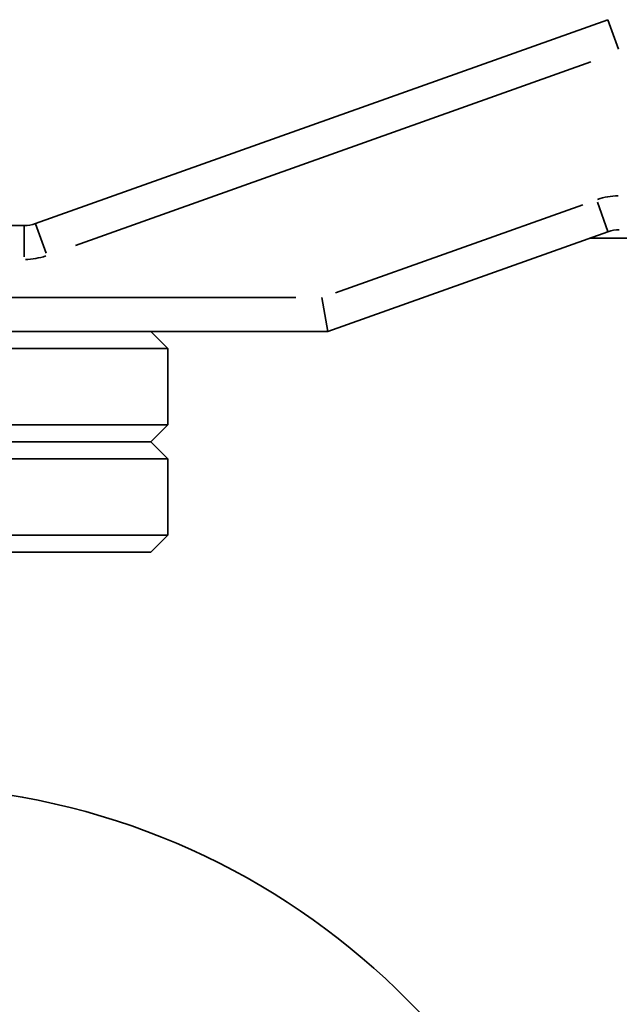
# Model space of a CAD drawing. Units: millimetres. Extents: x 0 to 420, y 0 to 297.
# Drawn here: x 114 to 116, y 115 to 119 of the extents above; entities that cross this region are included whole.
import ezdxf
from ezdxf import colors
from ezdxf.entities.mleader import LeaderData, LeaderLine
from ezdxf.math import Vec2, Vec3

# ---------------------------------------------------------------- set-up
doc = ezdxf.new("R2010")
doc.units = ezdxf.units.MM
doc.header["$LTSCALE"] = 20
doc.layers.add('Visible Edges(kwh)', color=7, linetype='Continuous', lineweight=35)
doc.layers.add('Visible Tangent Edges(kwh)', color=7, linetype='Continuous', lineweight=35)
doc.styles.add('Uponor 2_5', font='arial.ttf')

# ---------------------------------------------------------------- blocks, each defined once
blk = doc.blocks.new('_DotSmall')
at = {"color": 0, "linetype": 'ByBlock', "const_width": 0.5}
blk.add_lwpolyline([(-0.0625, 0, 1), (0.0625, 0, 1)], format="xyb", close=True, dxfattribs=at)

msp = doc.modelspace()

# ---------------------------------------------------------------- linework, layer by layer
at = {"layer": 'Visible Edges(kwh)'}
for p, q in [((116.1465, 118.879), (113.7724, 118.0329)), ((113.7251, 118.0248), (112.9571, 118.0248)), ((114.9841, 117.5848), (116.1465, 117.999)), ((116.0707, 117.972), (116.3513, 117.972)), ((114.9598, 117.7256), (114.9841, 117.5848)), ((112.1038, 117.5848), (114.2412, 117.5848)), ((114.2412, 117.5848), (114.9841, 117.5848)), ((114.251, 117.5848), (114.3214, 117.5144)), ((114.3214, 117.5144), (112.0334, 117.5144)), ((114.3214, 117.1976), (114.3214, 117.5144)), ((112.0334, 117.1976), (114.3214, 117.1976)), ((114.251, 117.1272), (114.3214, 117.1976)), ((112.1038, 117.1272), (114.251, 117.1272)), ((114.251, 117.1272), (114.3214, 117.0568)), ((114.3214, 117.0568), (112.0334, 117.0568)), ((114.3214, 116.74), (114.3214, 117.0568)), ((112.0334, 116.74), (114.3214, 116.74)), ((114.251, 116.6696), (114.3214, 116.74)), ((114.251, 116.6696), (112.1038, 116.6696))]:
    msp.add_line(p, q, dxfattribs=at)
for centre, radius, start, end in [((113.7251, 118.1656), 0.1408, 270, 289.6142), ((116.1938, 117.8664), 0.1408, 90, 109.6142), ((113.1774, 112.692), 3.0096, 200.6484, 159.3516)]:
    msp.add_arc(centre, radius, start, end, dxfattribs=at)
at = {"layer": 'Visible Tangent Edges(kwh)'}
for p, q in [((116.1901, 118.7568), (116.1467, 118.8786)), ((113.9383, 117.9426), (116.0751, 118.7041)), ((116.0423, 118.1113), (115.0168, 117.7459)), ((116.1029, 118.1212), (116.1464, 117.9994)), ((113.7251, 118.0243), (113.7251, 117.895)), ((113.8159, 117.9107), (113.7725, 118.0325)), ((114.8517, 117.7256), (112.9067, 117.7256))]:
    msp.add_line(p, q, dxfattribs=at)
for centre, start, end in [((116.1938, 117.8664), 90.9807, 108.6335), ((113.7251, 118.1656), 270.9807, 288.6335)]:
    msp.add_arc(centre, 0.2816, start, end, dxfattribs=at)

# ---------------------------------------------------------------- leaders
ml = msp.add_multileader_mtext('Standard')
ml.set_content('13', color=256, style='Uponor 2_5')
ml.set_leader_properties()
ml.set_arrow_properties(name='DOTSMALL')
ml.build(insert=Vec2(0, 0))
ml.multileader.update_dxf_attribs({"has_text_frame": 1, "dogleg_length": 3})
ctx = ml.context
ctx.base_point, ctx.char_height, ctx.plane_origin = Vec3(165.4269, 151.3262), 2.5, Vec3(158.2217, 126.4867)
notes = []
notes.append((ctx, [(1, (1, 1, 0), (162.4269, 151.3262), (1, 0), 3, [(0, [(109.3072, 119.543)], 0, [])])]))
ctx.mtext.insert, ctx.mtext.flow_direction = Vec3(167.4269, 152.5983), 5
for ctx, leaders in notes:
    for number, flags, end, landing, length, lines in leaders:
        leader = LeaderData()
        leader.index, (leader.has_last_leader_line, leader.has_dogleg_vector, leader.attachment_direction) = number, flags
        leader.last_leader_point, leader.dogleg_vector, leader.dogleg_length = Vec3(end), Vec3(landing), length
        for number, points, colour, breaks in lines:
            line = LeaderLine()
            line.index, line.vertices, line.color, line.breaks = number, Vec3.list(points), colors.encode_raw_color(colour), breaks
            leader.lines.append(line)
        ctx.leaders.append(leader)

doc.saveas('drawing.dxf')
